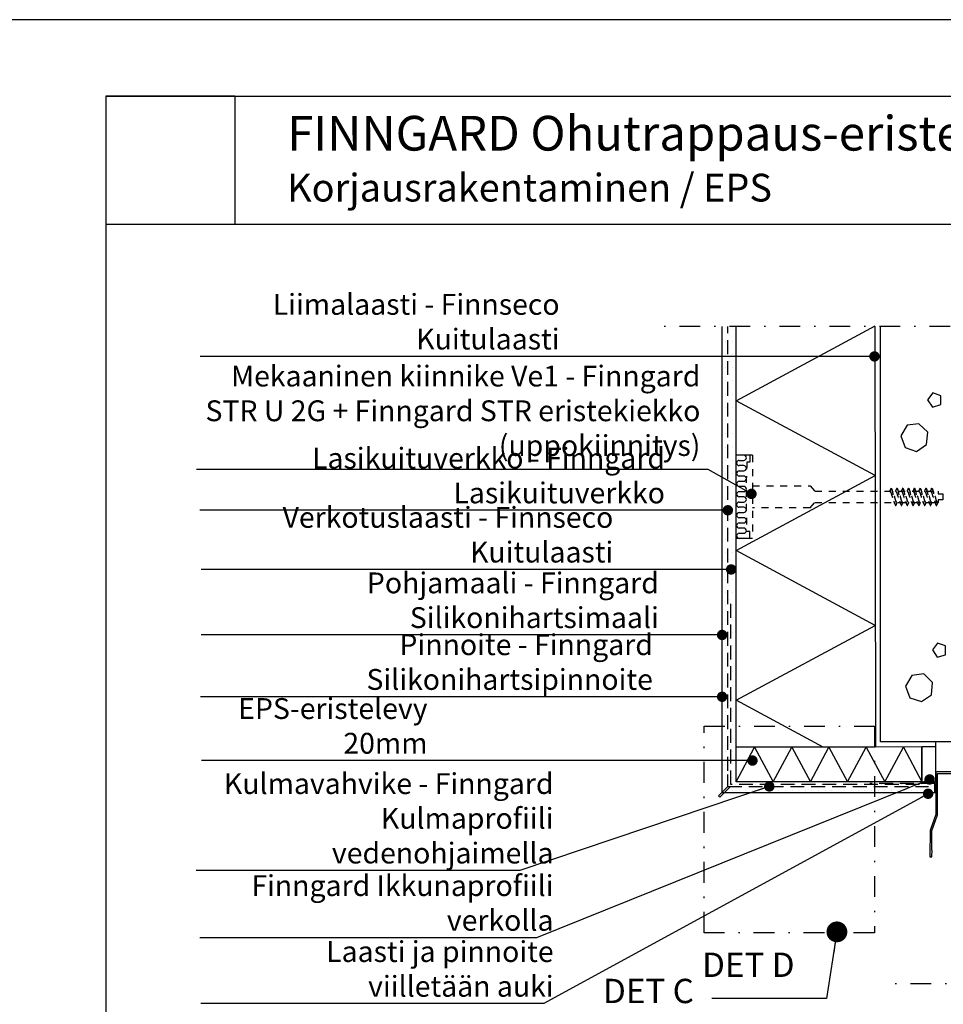
# Model space of a CAD drawing. Units: millimetres. Extents: x 2095 to 12693, y 0 to 2970.
# Drawn here: x 11588 to 12253, y 2261 to 2970 of the extents above; entities that cross this region are included whole.
import ezdxf

# ---------------------------------------------------------------- set-up
doc = ezdxf.new("R2010")
doc.units = ezdxf.units.MM
doc.header["$LTSCALE"] = 5
for name, pattern in [('KE', [2, 1, -1]), ('KL', [3, 2, -1]), ('PKL', [7.2, 3, -2, 0.2, -2])]:
    doc.linetypes.add(name, pattern=pattern)
doc.layers.get('0').update_dxf_attribs({"color": 1, "linetype": 'CONTINUOUS'})
for name, color, linetype in [('R-NIM', 4, 'CONTINUOUS'), ('R3-0', 5, 'CONTINUOUS'), ('R3-1', 6, 'CONTINUOUS'), ('R3-1KL', 6, 'KL'), ('R3-1PKL', 6, 'PKL'), ('R3-2', 2, 'CONTINUOUS'), ('R3-3KL', 4, 'KL'), ('R3VARUS', 3, 'CONTINUOUS'), ('R5AINE', 13, 'CONTINUOUS'), ('R5AINEB', 13, 'CONTINUOUS'), ('R8MERKINNAT', 7, 'CONTINUOUS'), ('R8TXT-50', 4, 'CONTINUOUS'), ('RVVANHA', 7, 'CONTINUOUS')]:
    doc.layers.add(name, color=color, linetype=linetype)
doc.styles.add('AINS', font='ARIALN.TTF')
doc.dimstyles.new('AIYMPLEAD2_KELT', dxfattribs={"dimscale": 100, "dimtxt": 3.5, "dimasz": 1.5, "dimexe": 2, "dimexo": 3, "dimgap": 1, "dimtad": 1, "dimdec": 0, "dimzin": 0, "dimdsep": 46, "dimtxsty": 'AINS', "dimblk1": 'DOT', "dimblk2": 'DOT', "dimsah": 1, "dimcen": 3, "dimdle": 1, "dimclrd": 1, "dimclre": 1, "dimclrt": 2, "dimadec": 0, "dimazin": 0, "dimtfac": 1, "dimtdec": 0, "dimtix": 1, "dimtofl": 0, "dimtmove": 0, "dimatfit": 3, "dimldrblk": 'DOT', "dimfxl": 1, "dimtolj": 1, "dimtzin": 0, "dimarcsym": 0})
picture_1 = doc.add_image_def('image1.jpg', size_in_pixel=(591, 591))
pattern_1 = [(0, (4200, -71.3928), (2.38125, 4.7625), [0, -4.7625])]

# ---------------------------------------------------------------- blocks, each defined once
blk = doc.blocks.new('r5betoni')
for points in [[(0.5, 0.672), (0.387, 0.762), (0.246, 0.73), (0.184, 0.6), (0.246, 0.47), (0.387, 0.438), (0.5, 0.528)], [(0.764, 0.386), (0.672, 0.34), (0.688, 0.238), (0.79, 0.222), (0.836, 0.314)]]:
    blk.add_lwpolyline(points, close=True)
blk = doc.blocks.new('villa_kova')
at = {"color": 13}
for p, q in [((0, 0), (0.5, 1)), ((0.5, 1), (1, 0))]:
    blk.add_line(p, q, dxfattribs=at)
blk = doc.blocks.new('_DOT')
at = {"color": 0, "linetype": 'ByBlock'}
blk.add_line((-0.5, 0), (-1, 0), dxfattribs=at)
at = {"color": 0, "linetype": 'ByBlock', "const_width": 0.5}
blk.add_lwpolyline([(-0.25, 0, 1), (0.25, 0, 1)], format="xyb", close=True, dxfattribs=at)
blk = doc.blocks.new('villa_pehmea')
at = {"color": 13}
blk.add_lwpolyline([(0, 0.5), (0, 0.75, -1), (0.5, 0.75), (0.5, 0.25, 1), (1, 0.25), (1, 0.5)], format="xyb", dxfattribs=at)

msp = doc.modelspace()

# ---------------------------------------------------------------- hatches: boundary and pattern name
at = {"layer": 'R5AINE'}
h = msp.add_hatch(dxfattribs=at)
h.set_pattern_fill('DOTS', color=256, scale=3)
h.set_pattern_definition(pattern_1)
h.paths.add_polyline_path([(12093.5, 2749.11), (12093.5, 2413.48), (12103.5, 2421.24), (12103.5, 2682.58), (12103.5, 2749.11)])
h = msp.add_hatch(dxfattribs=at)
h.set_pattern_fill('DOTS', color=256, scale=3)
h.set_pattern_definition(pattern_1)
h.paths.add_polyline_path([(12247.41, 2419.21), (12246.59, 2420.25), (12237.38, 2420.25), (12237.38, 2421.24), (12103.5, 2421.24), (12093.5, 2413.48), (12247.41, 2413.48)])

# ---------------------------------------------------------------- linework, layer by layer
at = {"color": 13}
for p, q in [((12103.7, 2479.95), (12203.7, 2533.87)), ((12166.22, 2446.24), (12103.7, 2479.95))]:
    msp.add_line(p, q, dxfattribs=at)
at = {"layer": 'R-NIM'}
msp.add_line((12565, 2822.45), (11650, 2822.45), dxfattribs=at)
for points in [[(11550, 1485), (12600, 1485), (12600, 2970), (11550, 2970)], [(11650, 1545), (11650, 2915), (12565, 2915), (12565, 1545)]]:
    msp.add_lwpolyline(points, close=True, dxfattribs=at)
at = {"layer": 'R3-0', "linetype": 'KE'}
for p, q in [((12215.15, 2632.62), (12214.24, 2630.42)), ((12219.32, 2632.62), (12218.41, 2630.42)), ((12223.5, 2632.62), (12222.59, 2630.42)), ((12227.67, 2632.62), (12226.76, 2630.42)), ((12231.85, 2632.62), (12230.94, 2630.42)), ((12236.03, 2632.62), (12235.11, 2630.42)), ((12240.2, 2632.62), (12239.29, 2630.42)), ((12244.44, 2622.42), (12249, 2622.42)), ((12248.72, 2622.42), (12249.01, 2622.42))]:
    msp.add_line(p, q, dxfattribs=at)
for points, knots in [([(12214.79, 2632.07), (12214.62, 2631.67), (12214.37, 2631.12), (12214.13, 2630.58), (12214.06, 2630.42)], [0, 0, 0, 0, 0.706761, 1, 1, 1, 1]), ([(12214.24, 2630.42), (12214.32, 2630.39), (12214.5, 2630.33), (12214.79, 2629.88), (12215.09, 2629.19), (12215.35, 2628.29), (12215.61, 2627.25), (12215.9, 2626.72), (12216.2, 2625.59), (12216.46, 2624.55), (12216.71, 2623.66), (12216.89, 2623.26), (12216.98, 2623.07)], [0, 0, 0, 0, 0.0991856, 0.2022923, 0.305399, 0.4045846, 0.5037702, 0.6068769, 0.7099836, 0.8091692, 0.9083548, 1, 1, 1, 1]), ([(12215.15, 2632.62), (12215.08, 2632.56), (12214.96, 2632.47), (12214.84, 2632.17), (12214.79, 2632.04)], [0, 0, 0, 0, 0.581065, 1, 1, 1, 1]), ([(12215.15, 2632.62), (12215.21, 2632.59), (12215.34, 2632.55), (12215.55, 2632.16), (12215.78, 2631.55), (12216, 2630.73), (12216.2, 2629.75), (12216.38, 2628.63), (12216.59, 2627.41), (12216.81, 2626.72), (12217.03, 2625.42), (12217.24, 2624.2), (12217.43, 2623.09), (12217.63, 2622.1), (12217.85, 2621.28), (12218.07, 2620.67), (12218.29, 2620.3), (12218.48, 2620.18), (12218.67, 2620.29), (12218.81, 2620.56), (12218.89, 2620.7)], [0, 0, 0, 0, 0.054259, 0.110401, 0.167335, 0.22387, 0.278866, 0.332599, 0.388225, 0.445026, 0.501826, 0.557453, 0.611186, 0.666182, 0.722717, 0.779651, 0.835793, 0.890052, 0.94431, 1, 1, 1, 1]), ([(12216.66, 2629.75), (12216.6, 2629.87), (12216.42, 2630.25), (12216.13, 2630.86), (12215.82, 2631.55), (12215.62, 2631.97), (12215.53, 2632.17)], [0, 0, 0, 0, 0.159014, 0.474465, 0.755568, 1, 1, 1, 1]), ([(12218.96, 2632.07), (12218.79, 2631.67), (12218.55, 2631.12), (12218.3, 2630.58), (12218.23, 2630.42)], [0, 0, 0, 0, 0.706761, 1, 1, 1, 1]), ([(12218.41, 2630.42), (12218.5, 2630.39), (12218.67, 2630.33), (12218.97, 2629.88), (12219.26, 2629.19), (12219.52, 2628.29), (12219.78, 2627.25), (12220.08, 2626.72), (12220.37, 2625.59), (12220.63, 2624.55), (12220.89, 2623.66), (12221.07, 2623.26), (12221.16, 2623.07)], [0, 0, 0, 0, 0.0991856, 0.2022923, 0.305399, 0.4045846, 0.5037702, 0.6068769, 0.7099836, 0.8091692, 0.9083548, 1, 1, 1, 1]), ([(12219.32, 2632.62), (12219.25, 2632.56), (12219.13, 2632.47), (12219.01, 2632.17), (12218.96, 2632.04)], [0, 0, 0, 0, 0.581065, 1, 1, 1, 1]), ([(12219.32, 2632.62), (12219.39, 2632.59), (12219.52, 2632.55), (12219.73, 2632.16), (12219.95, 2631.55), (12220.17, 2630.73), (12220.37, 2629.75), (12220.56, 2628.63), (12220.77, 2627.41), (12220.99, 2626.72), (12221.21, 2625.42), (12221.42, 2624.2), (12221.61, 2623.09), (12221.81, 2622.1), (12222.03, 2621.28), (12222.25, 2620.67), (12222.46, 2620.3), (12222.66, 2620.18), (12222.85, 2620.29), (12222.99, 2620.56), (12223.06, 2620.7)], [0, 0, 0, 0, 0.054259, 0.110401, 0.167335, 0.22387, 0.278866, 0.332599, 0.388225, 0.445026, 0.501826, 0.557453, 0.611186, 0.666182, 0.722717, 0.779651, 0.835793, 0.890052, 0.94431, 1, 1, 1, 1]), ([(12220.84, 2629.75), (12220.78, 2629.87), (12220.59, 2630.25), (12220.31, 2630.86), (12219.99, 2631.55), (12219.8, 2631.97), (12219.71, 2632.17)], [0, 0, 0, 0, 0.159014, 0.474465, 0.755568, 1, 1, 1, 1]), ([(12223.14, 2632.07), (12222.97, 2631.67), (12222.73, 2631.12), (12222.48, 2630.58), (12222.41, 2630.42)], [0, 0, 0, 0, 0.706761, 1, 1, 1, 1]), ([(12222.59, 2630.42), (12222.67, 2630.39), (12222.85, 2630.33), (12223.14, 2629.88), (12223.44, 2629.19), (12223.7, 2628.29), (12223.96, 2627.25), (12224.25, 2626.72), (12224.55, 2625.59), (12224.81, 2624.55), (12225.06, 2623.66), (12225.24, 2623.26), (12225.33, 2623.07)], [0, 0, 0, 0, 0.0991856, 0.2022923, 0.305399, 0.4045846, 0.5037702, 0.6068769, 0.7099836, 0.8091692, 0.9083548, 1, 1, 1, 1]), ([(12223.5, 2632.62), (12223.43, 2632.56), (12223.31, 2632.47), (12223.19, 2632.17), (12223.14, 2632.04)], [0, 0, 0, 0, 0.581065, 1, 1, 1, 1]), ([(12223.5, 2632.62), (12223.56, 2632.59), (12223.69, 2632.55), (12223.91, 2632.16), (12224.13, 2631.55), (12224.35, 2630.73), (12224.55, 2629.75), (12224.73, 2628.63), (12224.94, 2627.41), (12225.16, 2626.72), (12225.39, 2625.42), (12225.6, 2624.2), (12225.78, 2623.09), (12225.98, 2622.1), (12226.2, 2621.28), (12226.42, 2620.67), (12226.64, 2620.3), (12226.83, 2620.18), (12227.02, 2620.29), (12227.16, 2620.56), (12227.24, 2620.7)], [0, 0, 0, 0, 0.054259, 0.110401, 0.167335, 0.22387, 0.278866, 0.332599, 0.388225, 0.445026, 0.501826, 0.557453, 0.611186, 0.666182, 0.722717, 0.779651, 0.835793, 0.890052, 0.94431, 1, 1, 1, 1]), ([(12225.01, 2629.75), (12224.95, 2629.87), (12224.77, 2630.25), (12224.48, 2630.86), (12224.17, 2631.55), (12223.98, 2631.97), (12223.89, 2632.17)], [0, 0, 0, 0, 0.159014, 0.474465, 0.755568, 1, 1, 1, 1]), ([(12227.31, 2632.07), (12227.14, 2631.67), (12226.9, 2631.12), (12226.66, 2630.58), (12226.58, 2630.42)], [0, 0, 0, 0, 0.706761, 1, 1, 1, 1]), ([(12226.76, 2630.42), (12226.85, 2630.39), (12227.03, 2630.33), (12227.32, 2629.88), (12227.61, 2629.19), (12227.87, 2628.29), (12228.14, 2627.25), (12228.43, 2626.72), (12228.72, 2625.59), (12228.99, 2624.55), (12229.24, 2623.66), (12229.42, 2623.26), (12229.51, 2623.07)], [0, 0, 0, 0, 0.0991856, 0.2022923, 0.305399, 0.4045846, 0.5037702, 0.6068769, 0.7099836, 0.8091692, 0.9083548, 1, 1, 1, 1]), ([(12227.67, 2632.62), (12227.61, 2632.56), (12227.49, 2632.47), (12227.36, 2632.17), (12227.31, 2632.04)], [0, 0, 0, 0, 0.581065, 1, 1, 1, 1]), ([(12227.67, 2632.62), (12227.74, 2632.59), (12227.87, 2632.55), (12228.08, 2632.16), (12228.3, 2631.55), (12228.52, 2630.73), (12228.72, 2629.75), (12228.91, 2628.63), (12229.12, 2627.41), (12229.34, 2626.72), (12229.56, 2625.42), (12229.77, 2624.2), (12229.96, 2623.09), (12230.16, 2622.1), (12230.38, 2621.28), (12230.6, 2620.67), (12230.81, 2620.3), (12231.01, 2620.18), (12231.2, 2620.29), (12231.34, 2620.56), (12231.41, 2620.7)], [0, 0, 0, 0, 0.054259, 0.110401, 0.167335, 0.22387, 0.278866, 0.332599, 0.388225, 0.445026, 0.501826, 0.557453, 0.611186, 0.666182, 0.722717, 0.779651, 0.835793, 0.890052, 0.94431, 1, 1, 1, 1]), ([(12229.19, 2629.75), (12229.13, 2629.87), (12228.94, 2630.25), (12228.66, 2630.86), (12228.34, 2631.55), (12228.15, 2631.97), (12228.06, 2632.17)], [0, 0, 0, 0, 0.159014, 0.474465, 0.755568, 1, 1, 1, 1]), ([(12231.49, 2632.07), (12231.32, 2631.67), (12231.08, 2631.12), (12230.83, 2630.58), (12230.76, 2630.42)], [0, 0, 0, 0, 0.706761, 1, 1, 1, 1]), ([(12230.94, 2630.42), (12231.03, 2630.39), (12231.2, 2630.33), (12231.49, 2629.88), (12231.79, 2629.19), (12232.05, 2628.29), (12232.31, 2627.25), (12232.61, 2626.72), (12232.9, 2625.59), (12233.16, 2624.55), (12233.41, 2623.66), (12233.6, 2623.26), (12233.68, 2623.07)], [0, 0, 0, 0, 0.0991856, 0.2022923, 0.305399, 0.4045846, 0.5037702, 0.6068769, 0.7099836, 0.8091692, 0.9083548, 1, 1, 1, 1]), ([(12231.85, 2632.62), (12231.78, 2632.56), (12231.66, 2632.47), (12231.54, 2632.17), (12231.49, 2632.04)], [0, 0, 0, 0, 0.581065, 1, 1, 1, 1]), ([(12231.85, 2632.62), (12231.91, 2632.59), (12232.04, 2632.55), (12232.26, 2632.16), (12232.48, 2631.55), (12232.7, 2630.73), (12232.9, 2629.75), (12233.09, 2628.63), (12233.3, 2627.41), (12233.52, 2626.72), (12233.74, 2625.42), (12233.95, 2624.2), (12234.13, 2623.09), (12234.33, 2622.1), (12234.55, 2621.28), (12234.77, 2620.67), (12234.99, 2620.3), (12235.18, 2620.18), (12235.37, 2620.29), (12235.52, 2620.56), (12235.59, 2620.7)], [0, 0, 0, 0, 0.054259, 0.110401, 0.167335, 0.22387, 0.278866, 0.332599, 0.388225, 0.445026, 0.501826, 0.557453, 0.611186, 0.666182, 0.722717, 0.779651, 0.835793, 0.890052, 0.94431, 1, 1, 1, 1]), ([(12233.37, 2629.75), (12233.3, 2629.87), (12233.12, 2630.25), (12232.83, 2630.86), (12232.52, 2631.55), (12232.33, 2631.97), (12232.24, 2632.17)], [0, 0, 0, 0, 0.159014, 0.474465, 0.755568, 1, 1, 1, 1]), ([(12235.67, 2632.07), (12235.5, 2631.67), (12235.25, 2631.12), (12235.01, 2630.58), (12234.93, 2630.42)], [0, 0, 0, 0, 0.706761, 1, 1, 1, 1]), ([(12235.11, 2630.42), (12235.2, 2630.39), (12235.38, 2630.33), (12235.67, 2629.88), (12235.96, 2629.19), (12236.23, 2628.29), (12236.49, 2627.25), (12236.78, 2626.72), (12237.07, 2625.59), (12237.34, 2624.55), (12237.59, 2623.66), (12237.77, 2623.26), (12237.86, 2623.07)], [0, 0, 0, 0, 0.0991856, 0.2022923, 0.305399, 0.4045846, 0.5037702, 0.6068769, 0.7099836, 0.8091692, 0.9083548, 1, 1, 1, 1]), ([(12236.03, 2632.62), (12235.96, 2632.56), (12235.84, 2632.47), (12235.72, 2632.17), (12235.66, 2632.04)], [0, 0, 0, 0, 0.581065, 1, 1, 1, 1]), ([(12236.03, 2632.62), (12236.09, 2632.59), (12236.22, 2632.55), (12236.43, 2632.16), (12236.66, 2631.55), (12236.87, 2630.73), (12237.08, 2629.75), (12237.26, 2628.63), (12237.47, 2627.41), (12237.69, 2626.72), (12237.91, 2625.42), (12238.12, 2624.2), (12238.31, 2623.09), (12238.51, 2622.1), (12238.73, 2621.28), (12238.95, 2620.67), (12239.17, 2620.3), (12239.36, 2620.18), (12239.55, 2620.29), (12239.69, 2620.56), (12239.76, 2620.7)], [0, 0, 0, 0, 0.054259, 0.110401, 0.167335, 0.22387, 0.278866, 0.332599, 0.388225, 0.445026, 0.501826, 0.557453, 0.611186, 0.666182, 0.722717, 0.779651, 0.835793, 0.890052, 0.94431, 1, 1, 1, 1]), ([(12237.54, 2629.75), (12237.48, 2629.87), (12237.29, 2630.25), (12237.01, 2630.86), (12236.69, 2631.55), (12236.5, 2631.97), (12236.41, 2632.17)], [0, 0, 0, 0, 0.159014, 0.474465, 0.755568, 1, 1, 1, 1]), ([(12239.84, 2632.07), (12239.67, 2631.67), (12239.43, 2631.12), (12239.18, 2630.58), (12239.11, 2630.42)], [0, 0, 0, 0, 0.706761, 1, 1, 1, 1]), ([(12239.29, 2630.42), (12239.38, 2630.39), (12239.55, 2630.33), (12239.85, 2629.88), (12240.14, 2629.19), (12240.4, 2628.29), (12240.66, 2627.25), (12240.96, 2626.72), (12241.25, 2625.59), (12241.51, 2624.55), (12241.76, 2623.66), (12241.95, 2623.26), (12242.03, 2623.07)], [0, 0, 0, 0, 0.0991856, 0.2022923, 0.305399, 0.4045846, 0.5037702, 0.6068769, 0.7099836, 0.8091692, 0.9083548, 1, 1, 1, 1]), ([(12240.2, 2632.62), (12240.13, 2632.56), (12240.01, 2632.47), (12239.89, 2632.17), (12239.84, 2632.04)], [0, 0, 0, 0, 0.581065, 1, 1, 1, 1]), ([(12240.2, 2632.62), (12240.26, 2632.59), (12240.39, 2632.55), (12240.61, 2632.16), (12240.83, 2631.55), (12241.05, 2630.73), (12241.25, 2629.75), (12241.44, 2628.63), (12241.65, 2627.41), (12241.87, 2626.72), (12242.09, 2625.42), (12242.3, 2624.2), (12242.48, 2623.09), (12242.69, 2622.1), (12242.9, 2621.28), (12243.13, 2620.67), (12243.34, 2620.3), (12243.53, 2620.18), (12243.73, 2620.29), (12243.87, 2620.56), (12243.94, 2620.7)], [0, 0, 0, 0, 0.054259, 0.110401, 0.167335, 0.22387, 0.278866, 0.332599, 0.388225, 0.445026, 0.501826, 0.557453, 0.611186, 0.666182, 0.722717, 0.779651, 0.835793, 0.890052, 0.94431, 1, 1, 1, 1]), ([(12241.72, 2629.75), (12241.66, 2629.87), (12241.47, 2630.25), (12241.18, 2630.86), (12240.87, 2631.55), (12240.68, 2631.97), (12240.59, 2632.17)], [0, 0, 0, 0, 0.159014, 0.474465, 0.755568, 1, 1, 1, 1]), ([(12244.07, 2632.13), (12243.87, 2631.69), (12243.62, 2631.11), (12243.35, 2630.54), (12243.29, 2630.42)], [0, 0, 0, 0, 0.7748897, 1, 1, 1, 1]), ([(12243.57, 2630.42), (12243.66, 2630.39), (12243.83, 2630.33), (12244.12, 2629.88), (12244.42, 2629.19), (12244.68, 2628.29), (12244.94, 2627.25), (12245.24, 2626.72), (12245.53, 2625.59), (12245.79, 2624.55), (12246.04, 2623.66), (12246.23, 2623.26), (12246.32, 2623.06)], [0, 0, 0, 0, 0.099046, 0.202007, 0.304968, 0.404013, 0.503059, 0.60602, 0.708981, 0.808027, 0.907072, 1, 1, 1, 1]), ([(12244.07, 2632.13), (12244.15, 2632.27), (12244.29, 2632.55), (12244.48, 2632.65), (12244.67, 2632.54), (12244.89, 2632.17), (12245.11, 2631.55), (12245.33, 2630.73), (12245.53, 2629.75), (12245.72, 2628.63), (12245.93, 2627.41), (12246.15, 2626.72), (12246.37, 2625.42), (12246.58, 2624.2), (12246.76, 2623.09), (12246.97, 2622.1), (12247.18, 2621.28), (12247.41, 2620.67), (12247.62, 2620.3), (12247.81, 2620.18), (12248, 2620.29), (12248.15, 2620.56), (12248.22, 2620.7)], [0, 0, 0, 0, 0.050187, 0.099084, 0.147982, 0.198577, 0.249885, 0.300834, 0.350396, 0.39882, 0.44895, 0.500138, 0.551326, 0.601456, 0.64988, 0.699442, 0.750391, 0.8017, 0.852294, 0.901192, 0.950089, 1, 1, 1, 1]), ([(12246, 2629.75), (12245.85, 2630.06), (12245.47, 2630.84), (12245.1, 2631.65), (12244.88, 2632.14)], [0, 0, 0, 0, 0.395083, 1, 1, 1, 1]), ([(12219.39, 2622.42), (12219.3, 2622.44), (12219.13, 2622.5), (12218.84, 2622.95), (12218.54, 2623.64), (12218.28, 2624.54), (12218.02, 2625.59), (12217.72, 2626.72), (12217.43, 2627.25), (12217.17, 2628.29), (12216.92, 2629.16), (12216.74, 2629.56), (12216.66, 2629.74)], [0, 0, 0, 0, 0.0994906, 0.2029143, 0.306338, 0.4058285, 0.5053191, 0.6087428, 0.7121665, 0.811657, 0.9111476, 1, 1, 1, 1]), ([(12223.57, 2622.42), (12223.48, 2622.44), (12223.3, 2622.5), (12223.01, 2622.95), (12222.72, 2623.64), (12222.46, 2624.54), (12222.19, 2625.59), (12221.9, 2626.72), (12221.61, 2627.25), (12221.34, 2628.29), (12221.1, 2629.16), (12220.92, 2629.56), (12220.83, 2629.74)], [0, 0, 0, 0, 0.0994906, 0.2029143, 0.306338, 0.4058285, 0.5053191, 0.6087428, 0.7121665, 0.811657, 0.9111476, 1, 1, 1, 1]), ([(12227.74, 2622.42), (12227.66, 2622.44), (12227.48, 2622.5), (12227.19, 2622.95), (12226.89, 2623.64), (12226.63, 2624.54), (12226.37, 2625.59), (12226.08, 2626.72), (12225.78, 2627.25), (12225.52, 2628.29), (12225.27, 2629.16), (12225.09, 2629.56), (12225.01, 2629.74)], [0, 0, 0, 0, 0.0994906, 0.2029143, 0.306338, 0.4058285, 0.5053191, 0.6087428, 0.7121665, 0.811657, 0.9111476, 1, 1, 1, 1]), ([(12231.92, 2622.42), (12231.83, 2622.44), (12231.66, 2622.5), (12231.36, 2622.95), (12231.07, 2623.64), (12230.81, 2624.54), (12230.55, 2625.59), (12230.25, 2626.72), (12229.96, 2627.25), (12229.7, 2628.29), (12229.45, 2629.16), (12229.27, 2629.56), (12229.18, 2629.74)], [0, 0, 0, 0, 0.0994906, 0.2029143, 0.306338, 0.4058285, 0.5053191, 0.6087428, 0.7121665, 0.811657, 0.9111476, 1, 1, 1, 1]), ([(12236.09, 2622.42), (12236.01, 2622.44), (12235.83, 2622.5), (12235.54, 2622.95), (12235.24, 2623.64), (12234.98, 2624.54), (12234.72, 2625.59), (12234.43, 2626.72), (12234.13, 2627.25), (12233.87, 2628.29), (12233.62, 2629.16), (12233.44, 2629.56), (12233.36, 2629.74)], [0, 0, 0, 0, 0.0994906, 0.2029143, 0.306338, 0.4058285, 0.5053191, 0.6087428, 0.7121665, 0.811657, 0.9111476, 1, 1, 1, 1]), ([(12240.27, 2622.42), (12240.18, 2622.44), (12240.01, 2622.5), (12239.71, 2622.95), (12239.42, 2623.64), (12239.16, 2624.54), (12238.9, 2625.59), (12238.6, 2626.72), (12238.31, 2627.25), (12238.05, 2628.29), (12237.8, 2629.16), (12237.62, 2629.56), (12237.53, 2629.74)], [0, 0, 0, 0, 0.0994906, 0.2029143, 0.306338, 0.4058285, 0.5053191, 0.6087428, 0.7121665, 0.811657, 0.9111476, 1, 1, 1, 1]), ([(12244.44, 2622.42), (12244.36, 2622.44), (12244.18, 2622.5), (12243.89, 2622.95), (12243.6, 2623.64), (12243.33, 2624.54), (12243.07, 2625.59), (12242.78, 2626.72), (12242.49, 2627.25), (12242.22, 2628.29), (12241.97, 2629.16), (12241.79, 2629.56), (12241.71, 2629.74)], [0, 0, 0, 0, 0.0994906, 0.2029143, 0.306338, 0.4058285, 0.5053191, 0.6087428, 0.7121665, 0.811657, 0.9111476, 1, 1, 1, 1]), ([(12248.72, 2622.42), (12248.64, 2622.44), (12248.46, 2622.5), (12248.17, 2622.95), (12247.88, 2623.64), (12247.61, 2624.54), (12247.35, 2625.59), (12247.06, 2626.72), (12246.76, 2627.25), (12246.5, 2628.29), (12246.25, 2629.16), (12246.07, 2629.55), (12245.99, 2629.74)], [0, 0, 0, 0, 0.099523, 0.20298, 0.306438, 0.405961, 0.505484, 0.608941, 0.712399, 0.811922, 0.911445, 1, 1, 1, 1]), ([(12216.98, 2623.07), (12217.16, 2622.68), (12217.54, 2621.9), (12217.9, 2621.1), (12218.08, 2620.69)], [0, 0, 0, 0, 0.493655, 1, 1, 1, 1]), ([(12218.89, 2620.7), (12219.13, 2621.24), (12219.38, 2621.82), (12219.66, 2622.38), (12219.67, 2622.42)], [0, 0, 0, 0, 0.935727, 1, 1, 1, 1]), ([(12221.15, 2623.07), (12221.34, 2622.68), (12221.71, 2621.9), (12222.07, 2621.1), (12222.25, 2620.69)], [0, 0, 0, 0, 0.493655, 1, 1, 1, 1]), ([(12223.06, 2620.7), (12223.3, 2621.24), (12223.56, 2621.82), (12223.83, 2622.38), (12223.85, 2622.42)], [0, 0, 0, 0, 0.935727, 1, 1, 1, 1]), ([(12225.33, 2623.07), (12225.51, 2622.68), (12225.89, 2621.9), (12226.25, 2621.1), (12226.43, 2620.69)], [0, 0, 0, 0, 0.493655, 1, 1, 1, 1]), ([(12227.24, 2620.7), (12227.48, 2621.24), (12227.73, 2621.82), (12228.01, 2622.38), (12228.02, 2622.42)], [0, 0, 0, 0, 0.935727, 1, 1, 1, 1]), ([(12229.5, 2623.07), (12229.69, 2622.68), (12230.06, 2621.9), (12230.42, 2621.1), (12230.61, 2620.69)], [0, 0, 0, 0, 0.493655, 1, 1, 1, 1]), ([(12231.41, 2620.7), (12231.65, 2621.24), (12231.91, 2621.82), (12232.18, 2622.38), (12232.2, 2622.42)], [0, 0, 0, 0, 0.935727, 1, 1, 1, 1]), ([(12233.68, 2623.07), (12233.86, 2622.68), (12234.24, 2621.9), (12234.6, 2621.1), (12234.78, 2620.69)], [0, 0, 0, 0, 0.493655, 1, 1, 1, 1]), ([(12235.59, 2620.7), (12235.83, 2621.24), (12236.09, 2621.82), (12236.36, 2622.38), (12236.38, 2622.42)], [0, 0, 0, 0, 0.935727, 1, 1, 1, 1]), ([(12237.85, 2623.07), (12238.04, 2622.68), (12238.41, 2621.9), (12238.77, 2621.1), (12238.96, 2620.69)], [0, 0, 0, 0, 0.493655, 1, 1, 1, 1]), ([(12239.76, 2620.7), (12240, 2621.24), (12240.26, 2621.82), (12240.53, 2622.38), (12240.55, 2622.42)], [0, 0, 0, 0, 0.935727, 1, 1, 1, 1]), ([(12242.03, 2623.07), (12242.21, 2622.68), (12242.59, 2621.9), (12242.95, 2621.1), (12243.13, 2620.69)], [0, 0, 0, 0, 0.493655, 1, 1, 1, 1]), ([(12243.94, 2620.7), (12244.18, 2621.24), (12244.44, 2621.82), (12244.71, 2622.38), (12244.73, 2622.42)], [0, 0, 0, 0, 0.935727, 1, 1, 1, 1]), ([(12246.31, 2623.06), (12246.52, 2622.63), (12246.89, 2621.85), (12247.25, 2621.06), (12247.41, 2620.7)], [0, 0, 0, 0, 0.548705, 1, 1, 1, 1]), ([(12248.22, 2620.7), (12248.3, 2620.89), (12248.49, 2621.31), (12248.76, 2621.89), (12248.93, 2622.26), (12249.01, 2622.42)], [0, 0, 0, 0, 0.3370736, 0.729972, 1, 1, 1, 1])]:
    msp.add_open_spline(points, degree=3, knots=knots, dxfattribs=at)
at = {"layer": 'R3-1'}
msp.add_line((12093.5, 2413.48), (12093.5, 2749.11), dxfattribs=at)
at = {"layer": 'R3-1', "linetype": 'Continuous'}
msp.add_lwpolyline([(12266.89, 2428.51), (12248.41, 2428.51, 0.414214), (12247.41, 2427.51), (12247.41, 2397.81, -0.087489), (12247.38, 2397.64), (12243.43, 2386.8, 0.078702), (12243.41, 2386.65), (12243.01, 2367.51, 0.414214), (12243.3, 2367.2), (12244.2, 2367.16, 0.414214), (12244.51, 2367.45), (12244.67, 2372.05, 0.414214), (12244.57, 2372.15), (12244.47, 2372.16, -0.414214), (12244.38, 2372.26), (12244.6, 2386.42, -0.078702), (12244.63, 2386.57), (12248.58, 2397.43, 0.087489), (12248.61, 2397.6), (12248.61, 2427.01, -0.414214), (12248.91, 2427.31), (12267.89, 2427.31, 0.414214)], format="xyb", dxfattribs=at)
at = {"layer": 'R3-1'}
for points in [[(12097.62, 2417.93), (12090.82, 2411.14), (12091.81, 2410.15), (12099.57, 2417.93)], [(12093.5, 2413.48), (12247.41, 2413.48)]]:
    msp.add_lwpolyline(points, dxfattribs=at)
at = {"layer": 'R3-1KL'}
for p, q in [((12097.62, 2429.21), (12097.62, 2749.11)), ((12097.62, 2417.93), (12097.5, 2426.47))]:
    msp.add_line(p, q, dxfattribs=at)
for points in [[(12097.62, 2417.93), (12242.12, 2417.93)], [(12246.56, 2414.13), (12246.56, 2420.06), (12199.88, 2420.06)]]:
    msp.add_lwpolyline(points, dxfattribs=at)
at = {"layer": 'R3-1PKL'}
for p, q in [((12509.77, 2749.11), (12050.31, 2749.11)), ((12496.06, 2275.88), (12215.42, 2275.88))]:
    msp.add_line(p, q, dxfattribs=at)
msp.add_lwpolyline([(12080.47, 2461.34), (12203.2, 2461.34), (12203.2, 2312.58), (12080.47, 2312.58)], close=True, dxfattribs=at)
at = {"layer": 'R3-2'}
for p, q in [((12103.5, 2421.24), (12103.5, 2749.11)), ((12204.07, 2446.24), (12203.7, 2749.11))]:
    msp.add_line(p, q, dxfattribs=at)
for points in [[(12203.7, 2446.24), (12103.5, 2446.24)], [(12247.41, 2446.34), (12203.7, 2446.24)], [(12237.39, 2421.24), (12237.36, 2446.28)], [(12247.41, 2427.51), (12247.41, 2450.14)], [(12237.39, 2421.24), (12103.5, 2421.24)]]:
    msp.add_lwpolyline(points, dxfattribs=at)
at = {"layer": 'R3-3KL'}
msp.add_lwpolyline([(12235.7, 2419.41), (12099.7, 2419.41), (12099.7, 2552.26)], dxfattribs=at)
at = {"layer": 'R3VARUS', "linetype": 'KE'}
msp.add_line((12115.38, 2656.42), (12115.38, 2596.42), dxfattribs=at)
at = {"layer": 'R3VARUS'}
for points in [[(12115.38, 2656.42), (12103.5, 2656.42)], [(12115.38, 2596.42), (12103.5, 2596.42)]]:
    msp.add_lwpolyline(points, dxfattribs=at)
at = {"layer": 'R3VARUS', "linetype": 'KE'}
for points in [[(12113.38, 2656.42), (12113.38, 2651.42), (12111.38, 2651.42)], [(12115.38, 2656.42), (12113.38, 2656.42)], [(12115.38, 2634.42), (12156.77, 2634.42)], [(12156.77, 2634.42), (12160.3, 2630.42)], [(12160.3, 2630.42), (12248.99, 2630.42)], [(12248.99, 2630.42), (12248.99, 2628.64), (12252.46, 2628.64), (12252.46, 2624.27), (12248.99, 2624.27), (12248.99, 2622.42)], [(12156.77, 2618.42), (12115.38, 2618.42)], [(12156.77, 2618.42), (12160.3, 2622.42)], [(12160.3, 2622.42), (12248.99, 2622.42)], [(12113.38, 2596.42), (12113.38, 2601.42), (12111.38, 2601.42)], [(12115.38, 2596.42), (12113.38, 2596.42)]]:
    msp.add_lwpolyline(points, dxfattribs=at)
msp.add_arc((12587.62, 2626.42), 476.9, 176.99505, 183.00495, dxfattribs=at)
at = {"layer": 'R5AINE'}
msp.add_lwpolyline([(12237.39, 2421.24), (12247.41, 2421.24), (12247.41, 2446.34), (12237.39, 2446.34)], close=True, dxfattribs=at)
at = {"layer": 'RVVANHA'}
for p in [(12207.5, 2465.14), (12207.5, 2450.14)]:
    msp.add_line(p, (12207.5, 2749.11), dxfattribs=at)
msp.add_lwpolyline([(12325.66, 2450.14), (12207.5, 2450.14)], dxfattribs=at)

# ---------------------------------------------------------------- block references
at = {"layer": 'R5AINE'}
for name, p, xscale, yscale, zscale, rotation in [('villa_kova', (12203.7, 2641.71), 107.841363, 100, 107.841363, 90.00000000002899), ('villa_pehmea', (12110.94, 2648.92), 7.49999999, 7, 7.49999999, 90), ('villa_pehmea', (12110.94, 2641.42), 7.49999999, 7, 7.49999999, 90), ('villa_kova', (12203.7, 2533.87), 107.841363, 100, 107.841363, 90.00000000002899), ('villa_pehmea', (12110.94, 2633.92), 7.49999999, 7, 7.49999999, 90), ('villa_pehmea', (12110.94, 2626.42), 7.49999999, 7, 7.49999999, 90), ('villa_pehmea', (12110.94, 2618.92), 7.49999999, 7, 7.49999999, 90), ('villa_pehmea', (12110.94, 2611.42), 7.49999999, 7, 7.49999999, 90), ('villa_pehmea', (12110.94, 2603.92), 7.49999999, 7, 7.49999999, 90), ('villa_pehmea', (12110.94, 2596.42), 7.49999999, 7, 7.49999999, 90)]:
    msp.add_blockref(name, p, dxfattribs=dict(at, xscale=xscale, yscale=yscale, zscale=zscale, rotation=rotation))
at = {"layer": 'R5AINE', "xscale": 26.77808475, "yscale": 25, "zscale": 26.77808475}
for p in [(12103.5, 2421.24), (12130.28, 2421.24), (12157.06, 2421.24), (12183.84, 2421.24), (12210.62, 2421.24)]:
    msp.add_blockref('villa_kova', p, dxfattribs=at)
at = {"layer": 'R5AINEB', "xscale": 61.70963639999996, "yscale": 60, "zscale": 61.70963639999996, "rotation": 97.67781405182913}
for p in [(12270.74, 2652.75), (12274.15, 2472.58)]:
    msp.add_blockref('r5betoni', p, dxfattribs=at)

# ---------------------------------------------------------------- texts
at = {"layer": 'R8MERKINNAT', "color": 2, "attachment_point": 9, "style": 'AINS'}
for s, insert, char_height, width in [('{\\C1;Liimalaasti - Finnseco Kuitulaasti}', (11976.46, 2732.53), 15, 257.7325), ('{\\C1;Lasikuituverkko - Finngard Lasikuituverkko}', (12052.32, 2621.76), 15, 333.0584), ('\\pt0,30;{\\C1;Verkotuslaasti - Finnseco Kuitulaasti}', (12015.16, 2579.16), 15, 296.4392), ('{\\C1;Pohjamaali - Finngard Silikonihartsimaali}', (12047.93, 2531.98), 15, 329.498), ('{\\C1;Pinnoite - Finngard Silikonihartsipinnoite}', (12043.64, 2487.47), 15, 324.6623), ('{\\C1;EPS-eristelevy 20mm}', (11881.4, 2441.5), 15, 196.4184), ('{\\C1;Kulmavahvike - Finngard Kulmaprofiili vedenohjaimella}', (11972.09, 2362.45), 15, 254.3953), ('{\\C1;Finngard Ikkunaprofiili verkolla}', (11972.09, 2314.01), 15, 254.3953), ('{\\C1;Laasti ja pinnoite viilletään auki}', (11972.18, 2266.52), 15, 253.4468), ('DET D', (12145.67, 2275.27), 17.5, 104.328), ('DET C', (12073.13, 2256.43), 17.5, 104.328)]:
    msp.add_mtext(s, dxfattribs=dict(at, insert=insert, char_height=char_height, width=width))
at = {"layer": 'R8MERKINNAT', "color": 1, "insert": (12077.86, 2651.22), "char_height": 15, "width": 359.575, "attachment_point": 9, "style": 'AINS'}
msp.add_mtext('Mekaaninen kiinnike Ve1 - Finngard STR U 2G + Finngard STR eristekiekko (uppokiinnitys) ', dxfattribs=at)
at = {"layer": 'R8TXT-50', "insert": (11780.31, 2900.75), "char_height": 25, "attachment_point": 1, "style": 'AINS'}
msp.add_mtext_dynamic_manual_height_columns('FINNGARD Ohutrappaus-eristejärjestelmä\\P{\\H0.8x;Korjausrakentaminen / EPS}', width=905.7867, gutter_width=250, heights=[0], dxfattribs=at)

# ---------------------------------------------------------------- referenced raster images: frames only (the image files are external)
at = {"layer": 'R-NIM'}
image = msp.add_image(picture_1, insert=(11650, 2822.45), size_in_units=(92.72, 92.72), dxfattribs=at)
image.dxf.flags = 7

# ---------------------------------------------------------------- leaders
at = {"layer": 'R8MERKINNAT', "annotation_type": 0, "has_hookline": 1, "hookline_direction": 1}
for points, override, text_width in [([(12203.21, 2727.53), (11970.56, 2727.53)], {"dimscale": 5}, 247.83), ([(12114.64, 2628.59), (12083.44, 2646.22), (12075.94, 2646.22)], {"dimscale": 5}, 355.86), ([(12097.62, 2616.76), (12045.42, 2616.76)], {"dimscale": 5}, 322.87), ([(12100, 2574.16), (11999.04, 2574.16)], {"dimscale": 5}, 275.73), ([(12093.5, 2526.98), (12031.28, 2526.98)], {"dimscale": 5}, 307.88), ([(12093.5, 2482.47), (12027.52, 2482.47)], {"dimscale": 5}, 304.55), ([(12115.35, 2436.55), (11886.4, 2436.5)], {"dimscale": 5}, 162.74), ([(12242.88, 2422.94), (11959.91, 2309.01), (11952.41, 2309.01)], {"dimscale": 5}, 229.9), ([(12127.47, 2417.93), (11947.94, 2357.45), (11940.44, 2357.45)], {"dimscale": 5}, 220.52), ([(12241.8, 2412.65), (11965.17, 2261.52), (11957.67, 2261.52)], {"dimscale": 5}, 234.51), ([(12176.14, 2313.2), (12168.73, 2265.27), (12153.73, 2265.27)], {"dimscale": 10}, 57.53)]:
    msp.add_leader(points, dimstyle='AIYMPLEAD2_KELT', override=override, dxfattribs=dict(at, text_width=text_width))

doc.saveas('drawing.dxf')
